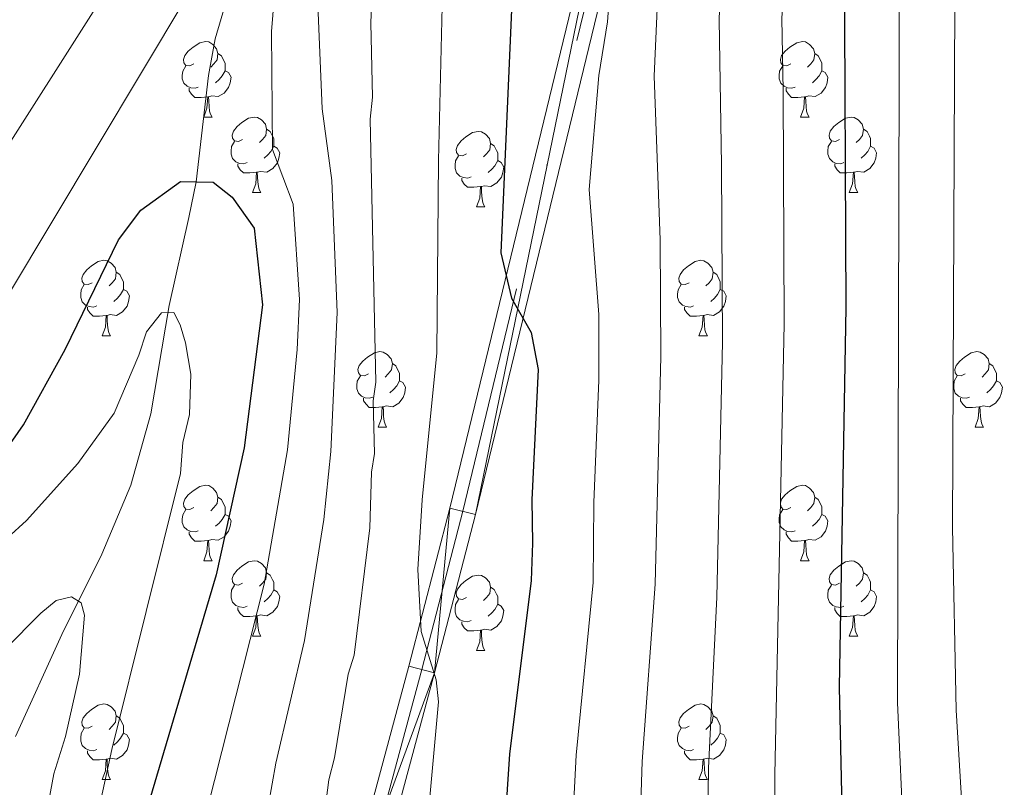
# Model space of a CAD drawing. Extents: x 595639 to 600136, y 784442 to 787476.
# Drawn here: x 597048 to 597179, y 785969 to 786071 of the extents above; entities that cross this region are included whole.
import ezdxf

# ---------------------------------------------------------------- set-up
doc = ezdxf.new("R2010")
doc.units = 0
doc.header["$MEASUREMENT"] = 0
doc.linetypes.add('DGN Style 3', pattern=[59.334772, 42.38198, -16.952792])
doc.linetypes.add('DGN Style 4', pattern=[67.85355, 33.905584, -16.952792, 0.042382, -16.952792])
for name, color, linetype in [('Nivel 11', 7, 'Continuous'), ('Nivel 21', 7, 'Continuous'), ('Nivel 23', 7, 'Continuous'), ('Nivel 36', 7, 'Continuous'), ('Nivel 4', 7, 'Continuous'), ('Nivel 5', 7, 'Continuous'), ('Nivel 54', 7, 'Continuous'), ('Nivel 61', 7, 'Continuous'), ('Nivel 63', 7, 'Continuous')]:
    doc.layers.add(name, color=color, linetype=linetype)

msp = doc.modelspace()

# ---------------------------------------------------------------- linework, layer by layer
at = {"layer": 'Nivel 11', "color": 142, "linetype": 'DGN Style 3', "lineweight": 13}
msp.add_polyline3d([(597122.695, 786188.683, 450.496), (597119.631, 786182.451, 448.993), (597108.397, 786158.084, 443.49), (597101.588, 786142.511, 440), (597093.652, 786119.927, 435), (597090.803, 786113.039, 433.873), (597085.023, 786099.314, 432.362), (597084.101, 786097.087, 431.983), (597081.344, 786090.436, 430), (597077.028, 786078.815, 428.579), (597073.878, 786068.061, 427.318), (597072.992, 786063.171, 426.733), (597071.363, 786049.05, 425), (597070.36, 786044.307, 423.915), (597067.754, 786032.604, 420.172), (597065.342, 786018.179, 418.659), (597062.647, 786008.721, 416.954), (597058.824, 785999.558, 415.355), (597053.481, 785988.842, 414.546), (597047.34, 785975.293, 412.663)], dxfattribs=at)
at = {"layer": 'Nivel 21', "color": 19, "linetype": 'Continuous', "lineweight": 13}
for points in [[(597143.294, 786193.18, 458.252), (597142.7, 786183.335, 457.148), (597141.516, 786172.442, 456.955), (597139.229, 786152.622, 457.276), (597137.691, 786142.804, 457.314), (597136.228, 786135.484, 457.112), (597128.22, 786101.209, 455.203), (597105.073, 786005.664, 447.792), (597099.623, 785984.646, 445.876), (597089.309, 785946.278, 441.493), (597083.671, 785926.712, 439.796), (597081.486, 785916.885, 439.017), (597075.716, 785868.949, 435.495), (597071.242, 785831.724, 434.703), (597067.041, 785799.146, 431.758), (597060.778, 785757.352, 427.536), (597050.616, 785696.002, 421.209)], [(597146.793, 786193.065, 458.252), (597146.189, 786183.04, 457.148), (597144.995, 786172.053, 456.955), (597142.698, 786152.151, 457.276), (597141.138, 786142.189, 457.314), (597139.649, 786134.743, 457.112), (597131.625, 786100.398, 455.203), (597108.468, 786004.813, 447.792), (597103.008, 785983.753, 445.876), (597092.68, 785945.339, 441.493), (597087.064, 785925.847, 439.796), (597084.941, 785916.294, 439.017), (597079.191, 785868.532, 435.495), (597074.715, 785831.291, 434.703), (597070.508, 785798.663, 431.758), (597064.235, 785756.807, 427.536), (597054.069, 785695.425, 421.209)]]:
    msp.add_polyline3d(points, dxfattribs=at)
at = {"layer": 'Nivel 23', "color": 19, "linetype": 'DGN Style 4', "lineweight": 0}
msp.add_polyline3d([(597145.044, 786193.123, 458.252), (597144.445, 786183.188, 457.148), (597143.256, 786172.248, 456.955), (597140.964, 786152.387, 457.276), (597139.415, 786142.497, 457.314), (597137.939, 786135.114, 457.112), (597129.923, 786100.804, 455.203), (597106.771, 786005.239, 447.792), (597101.316, 785984.2, 445.875), (597090.995, 785945.809, 441.493), (597085.368, 785926.28, 439.799), (597083.214, 785916.59, 439.017), (597077.454, 785868.741, 435.495), (597072.979, 785831.508, 434.703), (597068.775, 785798.905, 431.758), (597062.507, 785757.08, 427.536), (597052.343, 785695.714, 421.209)], dxfattribs=at)
at = {"layer": 'Nivel 36', "color": 92, "linetype": 'Continuous', "lineweight": 0, "flags": 128}
for points in [[(597071.044, 786064.725), (597070.514, 786064.46), (597069.984, 786064.515), (597069.719, 786064.885), (597069.664, 786065.31), (597069.824, 786065.83), (597070.304, 786066.425), (597070.939, 786066.955), (597071.839, 786067.54), (597072.584, 786067.7), (597073.009, 786067.645), (597073.539, 786067.33), (597074.069, 786066.745), (597074.229, 786066.105), (597074.119, 786065.255), (597073.694, 786064.725), (597073.274, 786064.3)], [(597150.371, 786064.725), (597149.841, 786064.46), (597149.311, 786064.515), (597149.046, 786064.885), (597148.991, 786065.31), (597149.151, 786065.83), (597149.631, 786066.425), (597150.266, 786066.955), (597151.166, 786067.54), (597151.911, 786067.7), (597152.336, 786067.645), (597152.866, 786067.33), (597153.396, 786066.745), (597153.556, 786066.105), (597153.446, 786065.255), (597153.021, 786064.725), (597152.601, 786064.3)], [(597074.229, 786066.105), (597074.704, 786065.79), (597075.019, 786065.15), (597075.179, 786064.83), (597075.179, 786064.25), (597075.179, 786063.825), (597074.809, 786063.135), (597074.389, 786062.655), (597073.909, 786062.235)], [(597153.556, 786066.105), (597154.031, 786065.79), (597154.346, 786065.15), (597154.506, 786064.83), (597154.506, 786064.25), (597154.506, 786063.825), (597154.136, 786063.135), (597153.716, 786062.655), (597153.236, 786062.235)], [(597071.629, 786061.645), (597071.204, 786061.485), (597070.619, 786061.545), (597070.144, 786061.755), (597069.719, 786062.18), (597069.504, 786062.765), (597069.504, 786063.185), (597069.559, 786063.77), (597069.984, 786064.46)], [(597075.179, 786063.825), (597075.634, 786063.575), (597075.979, 786062.96), (597075.869, 786062.235), (597075.659, 786061.595), (597075.074, 786060.855), (597074.279, 786060.375), (597073.429, 786060.48), (597072.999, 786060.35)], [(597150.956, 786061.645), (597150.531, 786061.485), (597149.946, 786061.545), (597149.471, 786061.755), (597149.046, 786062.18), (597148.831, 786062.765), (597148.831, 786063.185), (597148.886, 786063.77), (597149.311, 786064.46)], [(597154.506, 786063.825), (597154.961, 786063.575), (597155.306, 786062.96), (597155.196, 786062.235), (597154.986, 786061.595), (597154.401, 786060.855), (597153.606, 786060.375), (597152.756, 786060.48), (597152.326, 786060.35)], [(597072.889, 786060.35), (597071.999, 786060.265), (597071.154, 786060.265), (597070.729, 786060.695), (597070.409, 786061.17), (597070.409, 786061.485)], [(597152.216, 786060.35), (597151.326, 786060.265), (597150.481, 786060.265), (597150.056, 786060.695), (597149.736, 786061.17), (597149.736, 786061.485)], [(597072.344, 786057.665), (597072.779, 786058.825), (597072.889, 786060.35), (597072.999, 786060.35), (597073.034, 786059.765), (597073.069, 786059.08), (597073.139, 786058.465), (597073.254, 786058.065), (597073.469, 786057.665)], [(597151.671, 786057.665), (597152.106, 786058.825), (597152.216, 786060.35), (597152.326, 786060.35), (597152.361, 786059.765), (597152.396, 786059.08), (597152.466, 786058.465), (597152.581, 786058.065), (597152.796, 786057.665)], [(597072.344, 786057.665), (597073.469, 786057.665)], [(597077.519, 786054.69), (597076.989, 786054.425), (597076.459, 786054.48), (597076.194, 786054.85), (597076.139, 786055.275), (597076.299, 786055.795), (597076.779, 786056.39), (597077.414, 786056.92), (597078.314, 786057.505), (597079.059, 786057.665), (597079.484, 786057.61), (597080.014, 786057.295), (597080.544, 786056.71), (597080.704, 786056.07), (597080.594, 786055.22), (597080.169, 786054.69), (597079.749, 786054.265)], [(597151.671, 786057.665), (597152.796, 786057.665)], [(597156.846, 786054.69), (597156.316, 786054.425), (597155.786, 786054.48), (597155.521, 786054.85), (597155.466, 786055.275), (597155.626, 786055.795), (597156.106, 786056.39), (597156.741, 786056.92), (597157.641, 786057.505), (597158.386, 786057.665), (597158.811, 786057.61), (597159.341, 786057.295), (597159.871, 786056.71), (597160.031, 786056.07), (597159.921, 786055.22), (597159.496, 786054.69), (597159.076, 786054.265)], [(597080.704, 786056.07), (597081.179, 786055.755), (597081.494, 786055.115), (597081.654, 786054.795), (597081.654, 786054.215), (597081.654, 786053.79), (597081.284, 786053.1), (597080.864, 786052.62), (597080.384, 786052.2)], [(597107.291, 786052.785), (597106.761, 786052.52), (597106.231, 786052.575), (597105.966, 786052.945), (597105.911, 786053.37), (597106.071, 786053.89), (597106.551, 786054.485), (597107.186, 786055.015), (597108.086, 786055.6), (597108.831, 786055.76), (597109.256, 786055.705), (597109.786, 786055.39), (597110.316, 786054.805), (597110.476, 786054.165), (597110.366, 786053.315), (597109.941, 786052.785), (597109.521, 786052.36)], [(597160.031, 786056.07), (597160.506, 786055.755), (597160.821, 786055.115), (597160.981, 786054.795), (597160.981, 786054.215), (597160.981, 786053.79), (597160.611, 786053.1), (597160.191, 786052.62), (597159.711, 786052.2)], [(597078.104, 786051.61), (597077.679, 786051.45), (597077.094, 786051.51), (597076.619, 786051.72), (597076.194, 786052.145), (597075.979, 786052.73), (597075.979, 786053.15), (597076.034, 786053.735), (597076.459, 786054.425)], [(597110.476, 786054.165), (597110.951, 786053.85), (597111.266, 786053.21), (597111.426, 786052.89), (597111.426, 786052.31), (597111.426, 786051.885), (597111.056, 786051.195), (597110.636, 786050.715), (597110.156, 786050.295)], [(597157.431, 786051.61), (597157.006, 786051.45), (597156.421, 786051.51), (597155.946, 786051.72), (597155.521, 786052.145), (597155.306, 786052.73), (597155.306, 786053.15), (597155.361, 786053.735), (597155.786, 786054.425)], [(597081.654, 786053.79), (597082.109, 786053.54), (597082.454, 786052.925), (597082.344, 786052.2), (597082.134, 786051.56), (597081.549, 786050.82), (597080.754, 786050.34), (597079.904, 786050.445), (597079.474, 786050.315)], [(597160.981, 786053.79), (597161.436, 786053.54), (597161.781, 786052.925), (597161.671, 786052.2), (597161.461, 786051.56), (597160.876, 786050.82), (597160.081, 786050.34), (597159.231, 786050.445), (597158.801, 786050.315)], [(597107.876, 786049.705), (597107.451, 786049.545), (597106.866, 786049.605), (597106.391, 786049.815), (597105.966, 786050.24), (597105.751, 786050.825), (597105.751, 786051.245), (597105.806, 786051.83), (597106.231, 786052.52)], [(597111.426, 786051.885), (597111.881, 786051.635), (597112.226, 786051.02), (597112.116, 786050.295), (597111.906, 786049.655), (597111.321, 786048.915), (597110.526, 786048.435), (597109.676, 786048.54), (597109.246, 786048.41)], [(597079.364, 786050.315), (597078.474, 786050.23), (597077.629, 786050.23), (597077.204, 786050.66), (597076.884, 786051.135), (597076.884, 786051.45)], [(597078.819, 786047.63), (597079.254, 786048.79), (597079.364, 786050.315), (597079.474, 786050.315), (597079.509, 786049.73), (597079.544, 786049.045), (597079.614, 786048.43), (597079.729, 786048.03), (597079.944, 786047.63)], [(597158.691, 786050.315), (597157.801, 786050.23), (597156.956, 786050.23), (597156.531, 786050.66), (597156.211, 786051.135), (597156.211, 786051.45)], [(597158.146, 786047.63), (597158.581, 786048.79), (597158.691, 786050.315), (597158.801, 786050.315), (597158.836, 786049.73), (597158.871, 786049.045), (597158.941, 786048.43), (597159.056, 786048.03), (597159.271, 786047.63)], [(597109.136, 786048.41), (597108.246, 786048.325), (597107.401, 786048.325), (597106.976, 786048.755), (597106.656, 786049.23), (597106.656, 786049.545)], [(597078.819, 786047.63), (597079.944, 786047.63)], [(597108.591, 786045.725), (597109.026, 786046.885), (597109.136, 786048.41), (597109.246, 786048.41), (597109.281, 786047.825), (597109.316, 786047.14), (597109.386, 786046.525), (597109.501, 786046.125), (597109.716, 786045.725)], [(597158.146, 786047.63), (597159.271, 786047.63)], [(597108.591, 786045.725), (597109.716, 786045.725)], [(597057.541, 786035.642), (597057.011, 786035.377), (597056.481, 786035.432), (597056.216, 786035.802), (597056.161, 786036.227), (597056.321, 786036.747), (597056.801, 786037.342), (597057.436, 786037.872), (597058.336, 786038.457), (597059.081, 786038.617), (597059.506, 786038.562), (597060.036, 786038.247), (597060.566, 786037.662), (597060.726, 786037.022), (597060.616, 786036.172), (597060.191, 786035.642), (597059.771, 786035.217)], [(597136.868, 786035.642), (597136.338, 786035.377), (597135.808, 786035.432), (597135.543, 786035.802), (597135.488, 786036.227), (597135.648, 786036.747), (597136.128, 786037.342), (597136.763, 786037.872), (597137.663, 786038.457), (597138.408, 786038.617), (597138.833, 786038.562), (597139.363, 786038.247), (597139.893, 786037.662), (597140.053, 786037.022), (597139.943, 786036.172), (597139.518, 786035.642), (597139.098, 786035.217)], [(597060.726, 786037.022), (597061.201, 786036.707), (597061.516, 786036.067), (597061.676, 786035.747), (597061.676, 786035.167), (597061.676, 786034.742), (597061.306, 786034.052), (597060.886, 786033.572), (597060.406, 786033.152)], [(597140.053, 786037.022), (597140.528, 786036.707), (597140.843, 786036.067), (597141.003, 786035.747), (597141.003, 786035.167), (597141.003, 786034.742), (597140.633, 786034.052), (597140.213, 786033.572), (597139.733, 786033.152)], [(597058.126, 786032.562), (597057.701, 786032.402), (597057.116, 786032.462), (597056.641, 786032.672), (597056.216, 786033.097), (597056.001, 786033.682), (597056.001, 786034.102), (597056.056, 786034.687), (597056.481, 786035.377)], [(597061.676, 786034.742), (597062.131, 786034.492), (597062.476, 786033.877), (597062.366, 786033.152), (597062.156, 786032.512), (597061.571, 786031.772), (597060.776, 786031.292), (597059.926, 786031.397), (597059.496, 786031.267)], [(597137.453, 786032.562), (597137.028, 786032.402), (597136.443, 786032.462), (597135.968, 786032.672), (597135.543, 786033.097), (597135.328, 786033.682), (597135.328, 786034.102), (597135.383, 786034.687), (597135.808, 786035.377)], [(597141.003, 786034.742), (597141.458, 786034.492), (597141.803, 786033.877), (597141.693, 786033.152), (597141.483, 786032.512), (597140.898, 786031.772), (597140.103, 786031.292), (597139.253, 786031.397), (597138.823, 786031.267)], [(597059.386, 786031.267), (597058.496, 786031.182), (597057.651, 786031.182), (597057.226, 786031.612), (597056.906, 786032.087), (597056.906, 786032.402)], [(597138.713, 786031.267), (597137.823, 786031.182), (597136.978, 786031.182), (597136.553, 786031.612), (597136.233, 786032.087), (597136.233, 786032.402)], [(597058.841, 786028.582), (597059.276, 786029.742), (597059.386, 786031.267), (597059.496, 786031.267), (597059.531, 786030.682), (597059.566, 786029.997), (597059.636, 786029.382), (597059.751, 786028.982), (597059.966, 786028.582)], [(597138.168, 786028.582), (597138.603, 786029.742), (597138.713, 786031.267), (597138.823, 786031.267), (597138.858, 786030.682), (597138.893, 786029.997), (597138.963, 786029.382), (597139.078, 786028.982), (597139.293, 786028.582)], [(597058.841, 786028.582), (597059.966, 786028.582)], [(597138.168, 786028.582), (597139.293, 786028.582)], [(597094.232, 786023.502), (597093.702, 786023.237), (597093.172, 786023.292), (597092.907, 786023.662), (597092.852, 786024.087), (597093.012, 786024.607), (597093.492, 786025.202), (597094.127, 786025.732), (597095.027, 786026.317), (597095.772, 786026.477), (597096.197, 786026.422), (597096.727, 786026.107), (597097.257, 786025.522), (597097.417, 786024.882), (597097.307, 786024.032), (597096.882, 786023.502), (597096.462, 786023.077)], [(597173.559, 786023.502), (597173.029, 786023.237), (597172.499, 786023.292), (597172.234, 786023.662), (597172.179, 786024.087), (597172.339, 786024.607), (597172.819, 786025.202), (597173.454, 786025.732), (597174.354, 786026.317), (597175.099, 786026.477), (597175.524, 786026.422), (597176.054, 786026.107), (597176.584, 786025.522), (597176.744, 786024.882), (597176.634, 786024.032), (597176.209, 786023.502), (597175.789, 786023.077)], [(597097.417, 786024.882), (597097.892, 786024.567), (597098.207, 786023.927), (597098.367, 786023.607), (597098.367, 786023.027), (597098.367, 786022.602), (597097.997, 786021.912), (597097.577, 786021.432), (597097.097, 786021.012)], [(597176.744, 786024.882), (597177.219, 786024.567), (597177.534, 786023.927), (597177.694, 786023.607), (597177.694, 786023.027), (597177.694, 786022.602), (597177.324, 786021.912), (597176.904, 786021.432), (597176.424, 786021.012)], [(597094.817, 786020.422), (597094.392, 786020.262), (597093.807, 786020.322), (597093.332, 786020.532), (597092.907, 786020.957), (597092.692, 786021.542), (597092.692, 786021.962), (597092.747, 786022.547), (597093.172, 786023.237)], [(597174.144, 786020.422), (597173.719, 786020.262), (597173.134, 786020.322), (597172.659, 786020.532), (597172.234, 786020.957), (597172.019, 786021.542), (597172.019, 786021.962), (597172.074, 786022.547), (597172.499, 786023.237)], [(597098.367, 786022.602), (597098.822, 786022.352), (597099.167, 786021.737), (597099.057, 786021.012), (597098.847, 786020.372), (597098.262, 786019.632), (597097.467, 786019.152), (597096.617, 786019.257), (597096.187, 786019.127)], [(597177.694, 786022.602), (597178.149, 786022.352), (597178.494, 786021.737), (597178.384, 786021.012), (597178.174, 786020.372), (597177.589, 786019.632), (597176.794, 786019.152), (597175.944, 786019.257), (597175.514, 786019.127)], [(597096.077, 786019.127), (597095.187, 786019.042), (597094.342, 786019.042), (597093.917, 786019.472), (597093.597, 786019.947), (597093.597, 786020.262)], [(597175.404, 786019.127), (597174.514, 786019.042), (597173.669, 786019.042), (597173.244, 786019.472), (597172.924, 786019.947), (597172.924, 786020.262)], [(597095.532, 786016.442), (597095.967, 786017.602), (597096.077, 786019.127), (597096.187, 786019.127), (597096.222, 786018.542), (597096.257, 786017.857), (597096.327, 786017.242), (597096.442, 786016.842), (597096.657, 786016.442)], [(597174.859, 786016.442), (597175.294, 786017.602), (597175.404, 786019.127), (597175.514, 786019.127), (597175.549, 786018.542), (597175.584, 786017.857), (597175.654, 786017.242), (597175.769, 786016.842), (597175.984, 786016.442)], [(597095.532, 786016.442), (597096.657, 786016.442)], [(597174.859, 786016.442), (597175.984, 786016.442)], [(597071.044, 786005.733), (597070.514, 786005.468), (597069.984, 786005.523), (597069.719, 786005.893), (597069.664, 786006.318), (597069.824, 786006.838), (597070.304, 786007.433), (597070.939, 786007.963), (597071.839, 786008.548), (597072.584, 786008.708), (597073.009, 786008.653), (597073.539, 786008.338), (597074.069, 786007.753), (597074.229, 786007.113), (597074.119, 786006.263), (597073.694, 786005.733), (597073.274, 786005.308)], [(597150.371, 786005.733), (597149.841, 786005.468), (597149.311, 786005.523), (597149.046, 786005.893), (597148.991, 786006.318), (597149.151, 786006.838), (597149.631, 786007.433), (597150.266, 786007.963), (597151.166, 786008.548), (597151.911, 786008.708), (597152.336, 786008.653), (597152.866, 786008.338), (597153.396, 786007.753), (597153.556, 786007.113), (597153.446, 786006.263), (597153.021, 786005.733), (597152.601, 786005.308)], [(597074.229, 786007.113), (597074.704, 786006.798), (597075.019, 786006.158), (597075.179, 786005.838), (597075.179, 786005.258), (597075.179, 786004.833), (597074.809, 786004.143), (597074.389, 786003.663), (597073.909, 786003.243)], [(597153.556, 786007.113), (597154.031, 786006.798), (597154.346, 786006.158), (597154.506, 786005.838), (597154.506, 786005.258), (597154.506, 786004.833), (597154.136, 786004.143), (597153.716, 786003.663), (597153.236, 786003.243)], [(597071.629, 786002.653), (597071.204, 786002.493), (597070.619, 786002.553), (597070.144, 786002.763), (597069.719, 786003.188), (597069.504, 786003.773), (597069.504, 786004.193), (597069.559, 786004.778), (597069.984, 786005.468)], [(597075.179, 786004.833), (597075.634, 786004.583), (597075.979, 786003.968), (597075.869, 786003.243), (597075.659, 786002.603), (597075.074, 786001.863), (597074.279, 786001.383), (597073.429, 786001.488), (597072.999, 786001.358)], [(597150.956, 786002.653), (597150.531, 786002.493), (597149.946, 786002.553), (597149.471, 786002.763), (597149.046, 786003.188), (597148.831, 786003.773), (597148.831, 786004.193), (597148.886, 786004.778), (597149.311, 786005.468)], [(597154.506, 786004.833), (597154.961, 786004.583), (597155.306, 786003.968), (597155.196, 786003.243), (597154.986, 786002.603), (597154.401, 786001.863), (597153.606, 786001.383), (597152.756, 786001.488), (597152.326, 786001.358)], [(597072.889, 786001.358), (597071.999, 786001.273), (597071.154, 786001.273), (597070.729, 786001.703), (597070.409, 786002.178), (597070.409, 786002.493)], [(597152.216, 786001.358), (597151.326, 786001.273), (597150.481, 786001.273), (597150.056, 786001.703), (597149.736, 786002.178), (597149.736, 786002.493)], [(597072.344, 785998.673), (597072.779, 785999.833), (597072.889, 786001.358), (597072.999, 786001.358), (597073.034, 786000.773), (597073.069, 786000.088), (597073.139, 785999.473), (597073.254, 785999.073), (597073.469, 785998.673)], [(597151.671, 785998.673), (597152.106, 785999.833), (597152.216, 786001.358), (597152.326, 786001.358), (597152.361, 786000.773), (597152.396, 786000.088), (597152.466, 785999.473), (597152.581, 785999.073), (597152.796, 785998.673)], [(597072.344, 785998.673), (597073.469, 785998.673)], [(597077.519, 785995.698), (597076.989, 785995.433), (597076.459, 785995.488), (597076.194, 785995.858), (597076.139, 785996.283), (597076.299, 785996.803), (597076.779, 785997.398), (597077.414, 785997.928), (597078.314, 785998.513), (597079.059, 785998.673), (597079.484, 785998.618), (597080.014, 785998.303), (597080.544, 785997.718), (597080.704, 785997.078), (597080.594, 785996.228), (597080.169, 785995.698), (597079.749, 785995.273)], [(597151.671, 785998.673), (597152.796, 785998.673)], [(597156.846, 785995.698), (597156.316, 785995.433), (597155.786, 785995.488), (597155.521, 785995.858), (597155.466, 785996.283), (597155.626, 785996.803), (597156.106, 785997.398), (597156.741, 785997.928), (597157.641, 785998.513), (597158.386, 785998.673), (597158.811, 785998.618), (597159.341, 785998.303), (597159.871, 785997.718), (597160.031, 785997.078), (597159.921, 785996.228), (597159.496, 785995.698), (597159.076, 785995.273)], [(597080.704, 785997.078), (597081.179, 785996.763), (597081.494, 785996.123), (597081.654, 785995.803), (597081.654, 785995.223), (597081.654, 785994.798), (597081.284, 785994.108), (597080.864, 785993.628), (597080.384, 785993.208)], [(597107.291, 785993.793), (597106.761, 785993.528), (597106.231, 785993.583), (597105.966, 785993.953), (597105.911, 785994.378), (597106.071, 785994.898), (597106.551, 785995.493), (597107.186, 785996.023), (597108.086, 785996.608), (597108.831, 785996.768), (597109.256, 785996.713), (597109.786, 785996.398), (597110.316, 785995.813), (597110.476, 785995.173), (597110.366, 785994.323), (597109.941, 785993.793), (597109.521, 785993.368)], [(597160.031, 785997.078), (597160.506, 785996.763), (597160.821, 785996.123), (597160.981, 785995.803), (597160.981, 785995.223), (597160.981, 785994.798), (597160.611, 785994.108), (597160.191, 785993.628), (597159.711, 785993.208)], [(597078.104, 785992.618), (597077.679, 785992.458), (597077.094, 785992.518), (597076.619, 785992.728), (597076.194, 785993.153), (597075.979, 785993.738), (597075.979, 785994.158), (597076.034, 785994.743), (597076.459, 785995.433)], [(597157.431, 785992.618), (597157.006, 785992.458), (597156.421, 785992.518), (597155.946, 785992.728), (597155.521, 785993.153), (597155.306, 785993.738), (597155.306, 785994.158), (597155.361, 785994.743), (597155.786, 785995.433)], [(597081.654, 785994.798), (597082.109, 785994.548), (597082.454, 785993.933), (597082.344, 785993.208), (597082.134, 785992.568), (597081.549, 785991.828), (597080.754, 785991.348), (597079.904, 785991.453), (597079.474, 785991.323)], [(597110.476, 785995.173), (597110.951, 785994.858), (597111.266, 785994.218), (597111.426, 785993.898), (597111.426, 785993.318), (597111.426, 785992.893), (597111.056, 785992.203), (597110.636, 785991.723), (597110.156, 785991.303)], [(597160.981, 785994.798), (597161.436, 785994.548), (597161.781, 785993.933), (597161.671, 785993.208), (597161.461, 785992.568), (597160.876, 785991.828), (597160.081, 785991.348), (597159.231, 785991.453), (597158.801, 785991.323)], [(597107.876, 785990.713), (597107.451, 785990.553), (597106.866, 785990.613), (597106.391, 785990.823), (597105.966, 785991.248), (597105.751, 785991.833), (597105.751, 785992.253), (597105.806, 785992.838), (597106.231, 785993.528)], [(597111.426, 785992.893), (597111.881, 785992.643), (597112.226, 785992.028), (597112.116, 785991.303), (597111.906, 785990.663), (597111.321, 785989.923), (597110.526, 785989.443), (597109.676, 785989.548), (597109.246, 785989.418)], [(597079.364, 785991.323), (597078.474, 785991.238), (597077.629, 785991.238), (597077.204, 785991.668), (597076.884, 785992.143), (597076.884, 785992.458)], [(597078.819, 785988.638), (597079.254, 785989.798), (597079.364, 785991.323), (597079.474, 785991.323), (597079.509, 785990.738), (597079.544, 785990.053), (597079.614, 785989.438), (597079.729, 785989.038), (597079.944, 785988.638)], [(597158.691, 785991.323), (597157.801, 785991.238), (597156.956, 785991.238), (597156.531, 785991.668), (597156.211, 785992.143), (597156.211, 785992.458)], [(597158.146, 785988.638), (597158.581, 785989.798), (597158.691, 785991.323), (597158.801, 785991.323), (597158.836, 785990.738), (597158.871, 785990.053), (597158.941, 785989.438), (597159.056, 785989.038), (597159.271, 785988.638)], [(597109.136, 785989.418), (597108.246, 785989.333), (597107.401, 785989.333), (597106.976, 785989.763), (597106.656, 785990.238), (597106.656, 785990.553)], [(597108.591, 785986.733), (597109.026, 785987.893), (597109.136, 785989.418), (597109.246, 785989.418), (597109.281, 785988.833), (597109.316, 785988.148), (597109.386, 785987.533), (597109.501, 785987.133), (597109.716, 785986.733)], [(597078.819, 785988.638), (597079.944, 785988.638)], [(597158.146, 785988.638), (597159.271, 785988.638)], [(597108.591, 785986.733), (597109.716, 785986.733)], [(597057.541, 785976.65), (597057.011, 785976.385), (597056.481, 785976.44), (597056.216, 785976.81), (597056.161, 785977.235), (597056.321, 785977.755), (597056.801, 785978.35), (597057.436, 785978.88), (597058.336, 785979.465), (597059.081, 785979.625), (597059.506, 785979.57), (597060.036, 785979.255), (597060.566, 785978.67), (597060.726, 785978.03), (597060.616, 785977.18), (597060.191, 785976.65), (597059.771, 785976.225)], [(597136.868, 785976.65), (597136.338, 785976.385), (597135.808, 785976.44), (597135.543, 785976.81), (597135.488, 785977.235), (597135.648, 785977.755), (597136.128, 785978.35), (597136.763, 785978.88), (597137.663, 785979.465), (597138.408, 785979.625), (597138.833, 785979.57), (597139.363, 785979.255), (597139.893, 785978.67), (597140.053, 785978.03), (597139.943, 785977.18), (597139.518, 785976.65), (597139.098, 785976.225)], [(597060.726, 785978.03), (597061.201, 785977.715), (597061.516, 785977.075), (597061.676, 785976.755), (597061.676, 785976.175), (597061.676, 785975.75), (597061.306, 785975.06), (597060.886, 785974.58), (597060.406, 785974.16)], [(597140.053, 785978.03), (597140.528, 785977.715), (597140.843, 785977.075), (597141.003, 785976.755), (597141.003, 785976.175), (597141.003, 785975.75), (597140.633, 785975.06), (597140.213, 785974.58), (597139.733, 785974.16)], [(597058.126, 785973.57), (597057.701, 785973.41), (597057.116, 785973.47), (597056.641, 785973.68), (597056.216, 785974.105), (597056.001, 785974.69), (597056.001, 785975.11), (597056.056, 785975.695), (597056.481, 785976.385)], [(597061.676, 785975.75), (597062.131, 785975.5), (597062.476, 785974.885), (597062.366, 785974.16), (597062.156, 785973.52), (597061.571, 785972.78), (597060.776, 785972.3), (597059.926, 785972.405), (597059.496, 785972.275)], [(597137.453, 785973.57), (597137.028, 785973.41), (597136.443, 785973.47), (597135.968, 785973.68), (597135.543, 785974.105), (597135.328, 785974.69), (597135.328, 785975.11), (597135.383, 785975.695), (597135.808, 785976.385)], [(597141.003, 785975.75), (597141.458, 785975.5), (597141.803, 785974.885), (597141.693, 785974.16), (597141.483, 785973.52), (597140.898, 785972.78), (597140.103, 785972.3), (597139.253, 785972.405), (597138.823, 785972.275)], [(597059.386, 785972.275), (597058.496, 785972.19), (597057.651, 785972.19), (597057.226, 785972.62), (597056.906, 785973.095), (597056.906, 785973.41)], [(597138.713, 785972.275), (597137.823, 785972.19), (597136.978, 785972.19), (597136.553, 785972.62), (597136.233, 785973.095), (597136.233, 785973.41)], [(597058.841, 785969.59), (597059.276, 785970.75), (597059.386, 785972.275), (597059.496, 785972.275), (597059.531, 785971.69), (597059.566, 785971.005), (597059.636, 785970.39), (597059.751, 785969.99), (597059.966, 785969.59)], [(597138.168, 785969.59), (597138.603, 785970.75), (597138.713, 785972.275), (597138.823, 785972.275), (597138.858, 785971.69), (597138.893, 785971.005), (597138.963, 785970.39), (597139.078, 785969.99), (597139.293, 785969.59)], [(597058.841, 785969.59), (597059.966, 785969.59)], [(597138.168, 785969.59), (597139.293, 785969.59)]]:
    msp.add_lwpolyline(points, dxfattribs=at)
at = {"layer": 'Nivel 4', "color": 25, "linetype": 'Continuous', "lineweight": 30, "flags": 128}
for points, elevation in [([(597183.597, 786212.173), (597176.669, 786196.301), (597172.445, 786185.085), (597168.977, 786174.298), (597163.373, 786152.005), (597163.13, 786149.915), (597160.54, 786127.563), (597159.432, 786103.235), (597158.05, 786091.259), (597157.482, 786079.712), (597157.709, 786032.345), (597156.781, 785981.852), (597158.555, 785901.371), (597159.662, 785888.626), (597161.994, 785876.32), (597170.408, 785849.66), (597170.836, 785848.31), (597176.961, 785837.346), (597184.921, 785826.985)], 475), ([(597113.533, 786077.992), (597111.855, 786039.589), (597113.249, 786033.587), (597115.855, 786029.024), (597116.804, 786024.105), (597115.937, 786006.782), (597116.064, 786001.018), (597115.869, 785996.019), (597112.98, 785972.938), (597111.131, 785944.886), (597109.122, 785927.127), (597107.358, 785915.959), (597107.03, 785906.898), (597107.707, 785894.967)], 450), ([(596928.633, 785878.661), (596959.073, 785919.985), (596977.527, 785943.072), (596985.167, 785951.48), (597019.048, 785983.95), (597028.335, 785992.395), (597032.791, 785995.789), (597036.267, 785999.383), (597048.392, 786016.732), (597053.937, 786026.741), (597061.028, 786041.316), (597063.996, 786045.286), (597069.248, 786049.089), (597073.627, 786049.01), (597076.143, 786047.006), (597079.047, 786042.9), (597080.168, 786032.678), (597077.709, 786013.684), (597073.989, 785996.793), (597064.209, 785963.679), (597058.188, 785927.973), (597057.492, 785922.19), (597053.478, 785844.077)], 425)]:
    msp.add_lwpolyline(points, dxfattribs=dict(at, elevation=elevation))
at = {"layer": 'Nivel 5', "color": 25, "linetype": 'Continuous', "lineweight": 0, "flags": 128}
for points, elevation in [([(597169.334, 786200.057), (597164.82, 786187.728), (597162.432, 786178.702), (597162.111, 786177.486), (597157.561, 786153.791), (597154.074, 786126.464), (597152.243, 786104.511), (597150.37, 786089.575), (597149.198, 786070.811), (597149.353, 786061.162), (597149.502, 786030.177), (597148.239, 785970.217), (597148.143, 785907.186), (597149.285, 785888.625)], 470), ([(597182.775, 786191.874), (597176.125, 786172.328), (597170.653, 786151.021), (597167.72, 786126.96), (597166.573, 786103.005), (597165.322, 786090.928), (597164.825, 786080.914), (597164.821, 786080.161), (597164.553, 785979.829), (597166.232, 785942.228), (597168.323, 785916.389), (597168.532, 785907.618), (597169.186, 785900.072), (597171.283, 785887.577), (597178.357, 785865.169), (597183.573, 785856.056)], 480), ([(597136.261, 786190.524), (597136.261, 786178.661), (597135.2, 786155.174), (597132.708, 786138.437), (597127.089, 786111.509), (597125.515, 786102.007), (597125.612, 786100.125), (597126.768, 786094.532), (597126.947, 786087.501), (597126.823, 786081.171), (597126.009, 786070.344), (597124.849, 786063.2), (597123.598, 786048.029), (597124.843, 786031.422), (597124.862, 786022.676), (597124.19, 786006.395), (597124.099, 785995.785), (597121.836, 785972.823), (597120.273, 785941.786), (597118.677, 785923.585)], 455), ([(597155.3, 786181.885), (597142.877, 786090.386), (597140.98, 786074.162), (597140.874, 786070.626), (597141.183, 786051.249), (597141.282, 786027.748), (597140.531, 785993.818), (597139.431, 785971.083), (597139.002, 785939.077), (597137.824, 785910.004), (597138.095, 785900.885), (597138.946, 785888.162)], 465), ([(597147.335, 786178.905), (597146.041, 786158.91), (597145.251, 786151.455), (597137.283, 786103.556), (597132.677, 786073.082), (597132.198, 786063.117), (597133.013, 786041.335), (597133.088, 786025.843), (597132.329, 785995.551), (597130.63, 785971.952), (597129.618, 785940.185), (597127.554, 785910.324), (597127.894, 785900.194), (597129.231, 785880.564)], 460), ([(597179.028, 785907.888), (597178.37, 785920.164), (597177.604, 785923.354), (597174.747, 785945.095), (597173.609, 785958.186), (597172.366, 785978.81), (597171.849, 786003.083), (597172.22, 786083.056), (597173.714, 786102.775), (597174.9, 786126.357), (597177.553, 786148.376), (597182.557, 786167.963)], 485), ([(597040.994, 786045.535), (597068.976, 786089.538)], 435), ([(597046.253, 786033.826), (597075.995, 786083.521), (597079.31, 786088.604), (597081.113, 786090.489), (597082.173, 786090.249), (597082.729, 786088.943), (597082.791, 786086.443), (597081.356, 786069.021), (597081.505, 786053.369), (597084.218, 786046.066), (597085.094, 786033.42), (597084.766, 786026.772), (597083.481, 786013.43), (597080.39, 785995.561), (597071.93, 785962.065), (597069.099, 785947.091), (597067.405, 785935.521), (597067.231, 785932.96), (597067.498, 785926.971), (597067.034, 785923.115), (597064.38, 785870.682)], 430), ([(597094.844, 786076.768), (597094.578, 786070.171), (597094.798, 786060.29), (597094.45, 786057.399), (597095.226, 786022.402), (597094.868, 786019.927), (597095.025, 786012.923), (597094.668, 786010.448), (597094.42, 786003.024), (597092.325, 785986.088), (597091.556, 785983.6), (597089.744, 785972.437), (597088.984, 785969.537), (597087.932, 785961.275), (597083.869, 785943.499), (597082.969, 785935.969), (597083.255, 785930.689), (597084.015, 785928.335)], 440), ([(597104.133, 786076.131), (597103.547, 786051.89), (597103.323, 786026.312), (597101.384, 786006.76), (597100.798, 785997.52), (597101.248, 785989.246), (597103.234, 785982.811), (597103.561, 785979.918), (597102.073, 785963.803), (597101.575, 785950.61)], 445), ([(597087.537, 786072.643), (597088.108, 786058.744), (597089.389, 786049.233), (597090.089, 786031.662), (597089.253, 786013.176), (597088.311, 786004.135), (597085.74, 785988.057), (597081.931, 785971.753), (597080.451, 785963.523), (597076.58, 785945.772), (597075.33, 785936.988), (597075.243, 785931.824), (597076.808, 785925.969), (597075.246, 785897.407), (597075.309, 785878.307)], 435), ([(597041.181, 785997.117), (597048.803, 786004.035), (597055.638, 786011.601), (597060.432, 786018.298), (597063.725, 786026.022), (597064.724, 786029.104), (597066.727, 786031.62), (597068.374, 786031.656), (597069.234, 786030.028), (597069.936, 786027.627), (597070.616, 786023.467), (597070.464, 786018.095), (597069.581, 786014.382), (597069.261, 786010.256), (597060.129, 785973.578), (597048.597, 785920.469), (597047.893, 785915.076), (597047.268, 785902.933)], 420), ([(597041.048, 785982.007), (597050.72, 785991.695), (597052.742, 785993.388), (597054.791, 785993.845), (597056.045, 785993.049), (597056.493, 785991.412), (597055.843, 785983.571), (597053.967, 785975.29), (597052.43, 785970.313), (597050.957, 785962.454), (597047.141, 785948.776)], 415)]:
    msp.add_lwpolyline(points, dxfattribs=dict(at, elevation=elevation))
at = {"layer": 'Nivel 61', "color": 19, "linetype": 'Continuous', "lineweight": 0}
msp.add_3dface([(596568.36, 784848.24), (599953.16, 784897.08), (599919.13, 787210.72), (596535.48, 787161.88)], dxfattribs=at)
at = {"layer": 'Nivel 63', "color": 7, "linetype": 'Continuous', "lineweight": 0}
msp.add_3dface([(595681.599, 784441.599), (600136.131, 784505.874), (600093.281, 787475.576), (595638.748, 787411.301)], dxfattribs=at)

# ---------------------------------------------------------------- meshes
at = {"layer": 'Nivel 54', "color": 21, "linetype": 'Continuous', "lineweight": 0}
mesh = msp.add_polyface(dxfattribs=at)
corners = [(597008.392, 786149.314, 473.511), (597010.285, 786146.361, 473.511), (597025.789, 786158.903, 470.727), (597096.077, 786214.049, 463.371), (597094.846, 786217.332, 463.371), (597091.786, 786212.165, 464.366), (597099.699, 786218.852, 462.407), (597100.67, 786215.489, 462.407), (597107.207, 786217.216, 461.591), (597106.47, 786220.641, 461.591), (597116.943, 786218.848, 461.426), (597127.329, 786221.949, 460.532), (597126.402, 786218.56, 460.532), (597130.831, 786216.921, 459.923), (597132.394, 786220.074, 459.923), (597136.006, 786213.633, 459.257), (597138.225, 786216.37, 459.257), (597141.925, 786212.591, 458.781), (597139.184, 786210.386, 458.781), (597143.477, 786210.221, 458.566), (597140.39, 786208.546, 458.566), (597145.311, 786206.051, 458.336), (597142.014, 786204.854, 458.336), (597146.085, 786203.38, 458.359), (597142.656, 786202.641, 458.359), (597146.824, 786198.219, 458.486), (597143.323, 786197.98, 458.486), (597146.793, 786193.065, 458.252), (597143.294, 786193.18, 458.252), (597146.189, 786183.04, 457.148), (597142.7, 786183.335, 457.148), (597144.995, 786172.053, 456.955), (597141.516, 786172.442, 456.955), (597142.698, 786152.151, 457.276), (597139.229, 786152.622, 457.276), (597141.138, 786142.189, 457.314), (597137.691, 786142.804, 457.314), (597139.649, 786134.743, 457.112), (597136.228, 786135.484, 457.112), (597131.625, 786100.398, 455.203), (597128.22, 786101.209, 455.203), (597108.468, 786004.813, 447.792), (597105.073, 786005.664, 447.792), (597089.84, 786210.999, 464.797), (597087.887, 786213.908, 464.797), (597087.984, 786209.609, 465.143), (597090.177, 786215.28, 464.366), (597085.703, 786212.274, 465.143), (597085.349, 786207.039, 465.593), (597082.712, 786209.356, 465.593), (597075.197, 786199.354, 466.837), (597077.908, 786197.135, 466.837), (597074.512, 786193.322, 467.154), (597072.011, 786195.775, 467.154), (597063.699, 786183.316, 467.717), (597061.4, 786185.957, 467.717), (597051.17, 786173.049, 468.28), (597048.995, 786175.792, 468.28), (597041.239, 786165.432, 468.85), (597039.136, 786168.229, 468.85), (597027.58, 786155.894, 470.727), (597031.179, 786162.362, 469.835), (597033.164, 786159.477, 469.835)]
mesh.append_faces([[corners[k] for k in face] for face in [(0, 1, 2), (3, 4, 5), (4, 3, 6), (6, 8, 9), (14, 15, 16), (16, 15, 17), (17, 18, 19), (19, 20, 21), (21, 22, 23), (23, 24, 25), (25, 26, 27), (27, 28, 29), (29, 30, 31), (31, 32, 33), (33, 34, 35), (35, 36, 37), (37, 38, 39), (39, 40, 41), (43, 44, 45), (44, 43, 46), (45, 47, 48), (47, 45, 44), (46, 5, 4), (48, 50, 51), (51, 50, 52), (52, 53, 54), (54, 55, 56), (56, 57, 58), (2, 60, 61), (60, 2, 1)]], dxfattribs={"vtx0": -1, "vtx1": -1, "color": 21})
mesh.append_faces([[corners[k] for k in face] for face in [(6, 3, 7), (6, 7, 8), (9, 8, 10), (11, 12, 13), (14, 13, 15), (17, 15, 18), (19, 18, 20), (21, 20, 22), (23, 22, 24), (25, 24, 26), (27, 26, 28), (29, 28, 30), (31, 30, 32), (33, 32, 34), (35, 34, 36), (37, 36, 38), (39, 38, 40), (41, 40, 42), (46, 43, 5), (48, 47, 49), (48, 49, 50), (52, 50, 53), (54, 53, 55), (56, 55, 57), (58, 57, 59), (62, 59, 61), (59, 62, 58), (61, 60, 62)]], dxfattribs={"vtx0": -1, "vtx2": -1, "color": 21})
mesh = msp.add_polyface(dxfattribs=at)
corners = [(596903.843, 786029.016, 487.934), (596900.326, 786028.523, 487.934), (596904.381, 786027.327, 487.446), (596901.254, 786025.612, 487.446), (596903.728, 786022.644, 486.593), (596906.017, 786025.365, 486.593), (596906.539, 786021.025, 486.121), (596907.822, 786024.326, 486.121), (596909.711, 786020.32, 485.646), (596910.028, 786023.835, 485.646), (596912.359, 786023.926, 485.207), (596912.948, 786020.447, 485.207), (597108.468, 786004.813, 447.792), (597105.073, 786005.664, 447.792), (597103.008, 785983.753, 445.876), (597099.623, 785984.646, 445.876), (597089.309, 785946.278, 441.493), (597092.68, 785945.339, 441.493), (597087.064, 785925.847, 439.796), (597083.671, 785926.712, 439.796), (597084.941, 785916.294, 439.017), (597081.486, 785916.885, 439.017), (597075.716, 785868.949, 435.495), (597079.191, 785868.532, 435.495), (597074.715, 785831.291, 434.703), (597071.242, 785831.724, 434.703), (597070.508, 785798.663, 431.758), (597067.041, 785799.146, 431.758), (597064.235, 785756.807, 427.536), (597060.778, 785757.352, 427.536), (597054.069, 785695.425, 421.209), (597050.616, 785696.002, 421.209), (597049.457, 785689.142, 420.75), (597048.01, 785659.55, 417.723), (597044.561, 785660.149, 417.723), (597038.818, 785608.089, 412.939), (597035.367, 785608.668, 412.939), (597036.746, 785594.918, 412.008), (597033.279, 785595.405, 412.008), (597035.189, 785582.295, 411.441), (597031.692, 785582.536, 411.441), (596918.557, 786023.129, 484.612), (596916.166, 786025.732, 484.612), (596916.015, 786021.383, 484.849), (596914.478, 786024.574, 484.849), (597170.513, 785596.015, 390.809), (597168.458, 785598.866, 390.809), (597162.617, 785593.763, 391.006), (597173.747, 785601.972, 390.708), (597175.308, 785598.829, 390.708), (597176.477, 785599.311, 390.708), (597165.098, 785591.284, 391.006), (597152.606, 785582.288, 391.411), (597155.225, 785579.967, 391.411), (597176.386, 785603.059, 390.709), (597179.766, 785600.667, 390.71), (597178.561, 785603.956, 390.71), (597192.846, 785608.549, 390.784), (597194.051, 785605.26, 390.784), (597198.671, 785607.167, 390.661), (597197.308, 785610.39, 390.661), (597222.445, 785621.278, 388.785), (597223.902, 785618.095, 388.785)]
mesh.append_faces([[corners[k] for k in face] for face in [(0, 1, 2), (2, 4, 5), (5, 6, 7), (7, 8, 9), (9, 8, 10), (12, 13, 14), (14, 16, 17), (17, 16, 18), (18, 19, 20), (20, 22, 23), (23, 22, 24), (24, 25, 26), (26, 27, 28), (28, 29, 30), (30, 32, 33), (33, 34, 35), (35, 36, 37), (37, 38, 39), (41, 42, 43), (46, 45, 48), (45, 47, 51), (51, 52, 53), (54, 55, 56), (56, 55, 57), (57, 59, 60), (60, 59, 61)]], dxfattribs={"vtx0": -1, "vtx1": -1, "color": 21})
mesh.append_faces([[corners[k] for k in face] for face in [(2, 1, 3), (2, 3, 4), (5, 4, 6), (7, 6, 8), (10, 8, 11), (14, 13, 15), (14, 15, 16), (18, 16, 19), (20, 19, 21), (20, 21, 22), (24, 22, 25), (26, 25, 27), (28, 27, 29), (30, 29, 31), (30, 31, 32), (33, 32, 34), (35, 34, 36), (37, 36, 38), (39, 38, 40), (43, 42, 44), (11, 44, 10), (44, 11, 43), (45, 46, 47), (48, 45, 49), (48, 49, 50), (51, 47, 52), (50, 54, 48), (54, 50, 55), (57, 55, 58), (57, 58, 59), (61, 59, 62)]], dxfattribs={"vtx0": -1, "vtx2": -1, "color": 21})

doc.saveas('drawing.dxf')
